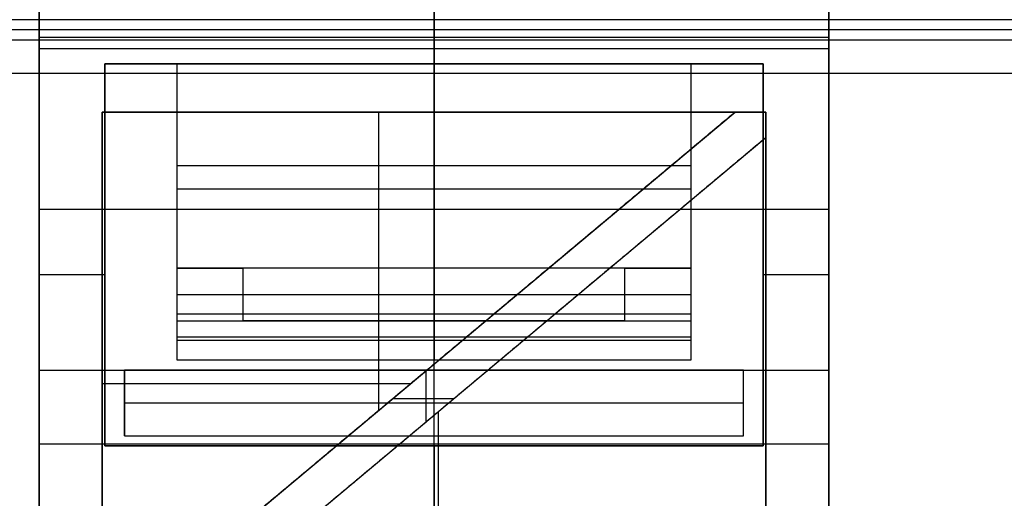
# Model space of a CAD drawing. Units: millimetres. Extents: x -11 to 340, y -176 to 176.
# Drawn here: x 133 to 148, y 6 to 14 of the extents above; entities that cross this region are included whole.
import ezdxf

# ---------------------------------------------------------------- set-up
doc = ezdxf.new("R2010")
doc.units = ezdxf.units.MM
doc.header["$MEASUREMENT"] = 0
doc.layers.add('2', color=7, linetype='Continuous')
doc.layers.add('3', color=7, linetype='Continuous')

msp = doc.modelspace()

# ---------------------------------------------------------------- linework, layer by layer
at = {"layer": '2'}
for centre, radius, start in [((164.5, 0, 37.7), 175.5, 0), ((164.5, 0, -6.8), 175.5, 0), ((164.5, 0, 15.45), 175.5, 0), ((164.5, 0, -7), 175.3, 0), ((164.5, 0, 38), 175.2, 0), ((164.5, 0, -7), 174.8, 0), ((164.5, 0, -6.8), 174.6, 0), ((164.5, 0, -5), 174.6, 0), ((164.5, 0, -5.9), 174.6, 0), ((164.5, 0, -4.8), 174.4, 0), ((164.5, 0, -4.8), 174.4, 4.09867), ((164.5, 0, 26), 173.7, 0), ((164.5, 0, 35), 173.7, 0), ((164.5, 0, 4.3), 173.7, 360), ((164.5, 0, 11), 173.7, 0), ((164.5, 0, 12), 173.7, 0), ((164.5, 0, 18), 173.7, 0), ((164.5, 0, 19), 173.7, 0), ((164.5, 0, 25), 173.7, 0), ((164.5, 0, 30.5), 173.7, 0), ((164.5, 0, 7.65), 173.7, 0), ((164.5, 0, 15), 173.7, 0), ((164.5, 0, 22), 173.7, 0), ((164.5, 0, 35.5), 173.2, 0), ((164.5, 0, 3.8), 173.2, 0), ((164.5, 0, 35.5), 173.2, 0), ((164.5, 0, 3.8), 173.2, 0), ((164.5, 0, 35.5), 172.965, 0), ((164.5, 0, 25), 172.7, 0), ((164.5, 0, 26), 172.7, 0), ((164.5, 0, 11), 172.7, 0), ((164.5, 0, 12), 172.7, 0), ((164.5, 0, 18), 172.7, 0), ((164.5, 0, 19), 172.7, 0), ((164.5, 0, 35.247), 172.53, 0), ((164.5, 0, 38), 172.429, 0), ((164.5, 0, 38), 172.429, 0.11136), ((164.5, 0, 25.5), 172.2, 0), ((164.5, 0, 11.5), 172.2, 0), ((164.5, 0, 18.5), 172.2, 0), ((164.5, 0, 11.5), 172.2, 0), ((164.5, 0, 11.5), 172.2, 0), ((164.5, 0, 18.5), 172.2, 0), ((164.5, 0, 18.5), 172.2, 0), ((164.5, 0, 37.848), 172.168, 0), ((164.5, 0, 37.848), 172.168, 0), ((164.5, 0, -4.3), 171.95, 0), ((164.5, 0, -3.8), 171.95, 0), ((164.5, 0, -3.3), 171.95, 0), ((164.5, 0, -2.8), 171.95, 0), ((164.5, 0, -2.3), 171.95, 0), ((164.5, 0, -1.8), 171.95, 0), ((164.5, 0, -1.3), 171.95, 0), ((164.5, 0, -0.8), 171.95, 0), ((164.5, 0, -0.3), 171.95, 0), ((164.5, 0, 0.2), 171.95, 0), ((164.5, 0, 0.7), 171.95, 0), ((164.5, 0, 1.2), 171.95, 0), ((164.5, 0, -4.55), 171.7, 0), ((164.5, 0, -4.8), 171.7, 0), ((164.5, 0, -4.05), 171.7, 0), ((164.5, 0, -3.55), 171.7, 0), ((164.5, 0, -3.05), 171.7, 0), ((164.5, 0, -2.55), 171.7, 0), ((164.5, 0, -2.05), 171.7, 0), ((164.5, 0, -1.55), 171.7, 0), ((164.5, 0, -1.05), 171.7, 0), ((164.5, 0, -0.55), 171.7, 0), ((164.5, 0, -0.05), 171.7, 0), ((164.5, 0, 0.45), 171.7, 0), ((164.5, 0, 0.95), 171.7, 0), ((164.5, 0, 1.45), 171.7, 0), ((164.5, 0, 1.8), 171.7, 0), ((164.5, 0, -4.675), 171.7, 0), ((164.5, 0, 1.625), 171.7, 0), ((164.5, 0, 27.5), 170.353, 0), ((164.5, 0, 27.253), 170.288, 0), ((164.5, 0, 3.8), 170.2, 0), ((164.5, 0, 28), 169.853, 0), ((164.5, 0, 27), 169.853, 0), ((164.5, 0, 28), 169.853, 0), ((164.5, 0, 27), 169.853, 0), ((164.5, 0, 6), 169.7, 0), ((164.5, 0, 4.3), 169.7, 0), ((164.5, 0, 5.15), 169.7, 0), ((164.5, 0, -2.55), 169.3, 0), ((164.5, 0, -3.05), 169.3, 0), ((164.5, 0, -3.55), 169.3, 0), ((164.5, 0, -4.05), 169.3, 0), ((164.5, 0, -4.55), 169.3, 0), ((164.5, 0, -4.8), 169.3, 0), ((164.5, 0, 1.45), 169.3, 0), ((164.5, 0, 1.8), 169.3, 0), ((164.5, 0, 0.95), 169.3, 0), ((164.5, 0, 0.45), 169.3, 0), ((164.5, 0, -0.05), 169.3, 0), ((164.5, 0, -0.55), 169.3, 0), ((164.5, 0, -1.05), 169.3, 0), ((164.5, 0, -1.55), 169.3, 0), ((164.5, 0, -2.05), 169.3, 0), ((164.5, 0, -4.675), 169.3, 0), ((164.5, 0, 1.625), 169.3, 0), ((164.5, 0, -2.8), 169.05, 0), ((164.5, 0, -3.3), 169.05, 0), ((164.5, 0, -3.8), 169.05, 0), ((164.5, 0, -4.3), 169.05, 0), ((164.5, 0, 1.2), 169.05, 0), ((164.5, 0, 0.7), 169.05, 0), ((164.5, 0, 0.2), 169.05, 0), ((164.5, 0, -0.3), 169.05, 0), ((164.5, 0, -0.8), 169.05, 0), ((164.5, 0, -1.3), 169.05, 0), ((164.5, 0, -1.8), 169.05, 0), ((164.5, 0, -2.3), 169.05, 0), ((164.5, 0, 7), 168.7, 0), ((164.5, 0, 7), 168.7, 0), ((164.5, 0, 28), 168.412, 0), ((164.5, 0, -4.8), 168.2, 0), ((164.5, 0, 27), 167.843, 0), ((164.5, 0, -4.3), 167.7, 0), ((164.5, 0, 4.7), 167.7, 0), ((164.5, 0, 0.2), 167.7, 0), ((164.5, 0, 5), 167.4, 0), ((164.5, 0, 5), 167.4, 0.34121), ((164.5, 0, 20.5), 166.375, 0), ((164.5, 0, 20.253), 166.309, 0), ((164.5, 0, 21), 165.875, 0), ((164.5, 0, 20), 165.875, 0), ((164.5, 0, 21), 165.875, 0), ((164.5, 0, 20), 165.875, 0), ((164.5, 0, 21), 164.433, 0), ((164.5, 0, 20), 163.865, 0), ((164.5, 0, 13.5), 162.396, 0), ((164.5, 0, 13.253), 162.331, 0), ((164.5, 0, 14), 161.896, 0), ((164.5, 0, 13), 161.896, 0), ((164.5, 0, 14), 161.896, 1.27022), ((164.5, 0, 13), 161.896, 1.24807), ((164.5, 0, 14), 160.455, 0), ((164.5, 0, 13), 159.887, 0), ((164.5, 0, 7), 157.336, 0), ((164.5, 0, 7), 157.336, 0), ((164.5, 0, 7.747), 156.902, 0), ((164.5, 0, 7.5), 156.836, 0), ((164.5, 0, 5), 154.359, 360), ((164.5, 0, 5.747), 153.925, 0), ((164.5, 0, 5.747), 153.925, 0), ((164.5, 0, 5.5), 153.859, 0)]:
    msp.add_arc(centre, radius, start, 180, dxfattribs=at)
at = {"layer": '3', "extrusion": (0, 0, -1)}
for p, q in [((139.2, 13.3, -20.7), (139.2, 14.99, -19.2)), ((133.2, -13.275, -16.495), (133.2, 13.275, -16.495)), ((139.2, 12.9, -20.7), (139.2, 13.3, -20.7)), ((145.2, -13.275, -16.495), (145.2, 13.275, -16.495)), ((134.2, 12.9, -16.393), (144.2, 12.9, -16.393)), ((134.2, 12.9, -18.546), (144.2, 12.9, -18.546)), ((134.2, 7.1, -17.953), (134.2, 12.9, -17.953)), ((139.2, 12.9, -16.393), (139.2, 12.9, -17.2)), ((139.2, 12.9, -18.2), (139.2, 12.9, -20.7)), ((139.2, 12.9, -18.2), (139.2, 9.1, -18.2)), ((139.2, 12.9, -17.2), (139.2, 9.8, -17.2)), ((144.2, 12.9, -17.953), (144.2, 7.1, -17.953)), ((143.1, 11.35, -17.2), (135.3, 11.35, -17.2)), ((143.1, 11, -18.2), (135.3, 11, -18.2)), ((135.3, 10.65, -17.2), (135.3, 10.65, -18.2)), ((143.1, 10.65, -17.2), (143.1, 10.65, -18.2)), ((134.2, 10, -15.71), (134.2, 10, -20.7)), ((144.2, 10, -15.71), (144.2, 10, -20.7)), ((135.3, 9, -12.95), (135.3, 9.8, -12.95)), ((143.1, 9.8, -11.95), (135.3, 9.8, -11.95)), ((136.3, 9, -6.7), (136.3, 9.8, -6.7)), ((139.2, 9.8, -6.7), (139.2, 9, -6.7)), ((139.2, 9.8, -17.2), (139.2, 9.8, -6.7)), ((143.1, 9.8, -12.95), (143.1, 9, -12.95)), ((133.2, 9.7, -20.7), (134.2, 9.7, -20.7)), ((144.2, 9.7, -20.7), (145.2, 9.7, -20.7)), ((136.3, 9.4, -6.7), (142.1, 9.4, -6.7)), ((135.3, 9, -11.95), (143.1, 9, -11.95)), ((139.2, 9.1, -18.2), (139.2, 8.4, -17.5)), ((139.2, 9, -17.2), (139.2, 9, -6.7)), ((139.2, 9, -17.2), (139.2, 8.4, -17.2)), ((143.1, 8.75, -17.85), (135.3, 8.75, -17.85)), ((143.1, 8.7, -17.2), (135.3, 8.7, -17.2)), ((143.1, 8.4, -17.35), (135.3, 8.4, -17.35)), ((139.2, 8.4, -17.2), (139.2, 8.4, -17.5)), ((144.2, 7.1, -15.207), (134.2, 7.1, -15.207)), ((144.2, 7.1, -17.953), (134.2, 7.1, -17.953)), ((139.2, 6.1, -20.7), (139.2, 7.1, -20.7)), ((139.2, 7.1, -15.207), (139.2, 7.1, -20.7))]:
    msp.add_line(p, q, dxfattribs=at)
at = {"layer": '3'}
for p, q in [((207.5, 13.416, -37.15), (121.5, 13.416, -37.15)), ((207.5, 13.259, -35.356), (121.5, 13.259, -35.356))]:
    msp.add_line(p, q, dxfattribs=at)
at = {"layer": '3', "extrusion": (1, 0, 0)}
for p, q in [((133.2, 13.13, -28.65), (133.2, 6, -28.65)), ((145.2, 13.13, -29.8), (133.2, 13.13, -29.8)), ((139.2, 8.25, -27.2), (139.2, 13.13, -27.2)), ((139.2, 13.13, -32.4), (139.2, 13.13, -27.2)), ((145.2, -13.13, -28.65), (145.2, 13.13, -28.65)), ((133.911, 3.916, -28.76), (143.773, 12.17, -28.76)), ((134.16, 12.17, -30.28), (134.16, 5.24, -30.28)), ((144.24, 12.17, -30.28), (134.16, 12.17, -30.28)), ((138.364, 7.643, -28.16), (138.364, 12.17, -28.16)), ((139.2, 12.17, -32.4), (139.2, 12.17, -28.16)), ((144.24, -12.17, -30.28), (144.24, 12.17, -30.28)), ((144.24, 11.779, -28.76), (134.296, 3.456, -28.76)), ((145.2, 10.69, -27.2), (133.2, 10.69, -27.2)), ((133.2, 9.565, -32.4), (133.2, 9.565, -27.2)), ((134.16, 8.705, -32.4), (134.16, 8.705, -28.16)), ((134.5, 8.25, -15.6), (134.5, 7.25, -15.6)), ((143.9, 8.25, -19.05), (134.5, 8.25, -19.05)), ((134.5, 8.25, -20.25), (134.5, 7.25, -20.25)), ((139.075, 8.238, -29.36), (139.075, 7.456, -29.36)), ((139.2, 8.25, -27.2), (139.2, 8.25, -10.9)), ((139.2, 7.25, -10.9), (139.2, 8.25, -10.9)), ((143.9, 7.25, -15.6), (143.9, 8.25, -15.6)), ((143.9, 7.25, -20.25), (143.9, 8.25, -20.25)), ((138.842, 8.043, -28.16), (134.16, 8.043, -28.16)), ((138.842, 8.043, -28.16), (138.842, 8.043, -29.36)), ((139.502, 7.813, -29.36), (138.567, 7.813, -29.36)), ((134.5, 7.75, -24.9), (134.5, 7.75, -15.6)), ((143.9, 7.75, -24.9), (143.9, 7.75, -15.6)), ((139.268, 7.617, -28.16), (139.268, 7.617, -29.36)), ((139.268, 0.3, -28.16), (139.268, 7.617, -28.16)), ((134.5, 7.25, -17.9), (143.9, 7.25, -17.9)), ((139.2, 7.25, -24.9), (139.2, 7.25, -10.9)), ((139.2, 6, -24.9), (139.2, 7.25, -24.9)), ((145.2, 7.125, -24.9), (133.2, 7.125, -24.9))]:
    msp.add_line(p, q, dxfattribs=at)
at = {"layer": '3'}
for centre, radius, start, end in [((164.5, 0, -5.4), 173.6, 360, 180), ((164.5, 0, -4.8), 173.6, 0, 180), ((164.5, 0, -5.1), 173.6, 0, 180), ((164.5, 0, 5), 167.2, 0, 180), ((164.5, 0, -4), 167.2, 0, 180), ((164.5, 0, 0.5), 167.2, 0, 359.5), ((164.5, 0, -4), 166.6, 0, 180), ((164.5, 0, 5), 166.6, 0, 180), ((164.5, 0, 0.5), 166.6, 0, 359.5), ((164.5, 0, -4.8), 125, 360, 180), ((164.5, 0, -3.8), 125, 360, 180), ((164.5, 0, -4.3), 125, 360, 180), ((164.5, 0, -5.4), 117.5, 360, 180), ((164.5, 0, -22.103), 117.354, 360, 104.82885), ((164.5, 0, -38.803), 117.208, 360, 180), ((164.5, 0, -39.4), 116.608, 0.00004, 179.9781), ((164.5, 0, -39.4), 116.608, 0.00003, 105.91954), ((164.5, 0, -37.1), 95.983, 92.83135, 207.16883), ((164.5, 0, -37.1), 94.017, 92.96848, 207.03059), ((164.5, 0, -4.8), 40, 129.4712, 170.5288), ((164.5, 0, -3.8), 40, 129.4712, 170.5288), ((164.5, 0, -4.3), 40, 129.4712, 170.5288)]:
    msp.add_arc(centre, radius, start, end, dxfattribs=at)
at = {"layer": '3', "extrusion": (1.22465e-16, 3.35415e-19, -1)}
msp.add_arc((-164.5, 0, 1.17), 165.5, 0, 180, dxfattribs=at)
at = {"layer": '3', "extrusion": (1.22465e-16, 0, -1)}
for centre in [(-164.5, 0, 1.47), (-164.5, 0, 1.32), (-164.5, 0, -2.83), (-164.5, 0, 1.17), (-164.5, 0, -0.83), (-164.5, 0, -2.915), (-164.5, 0, -5), (-164.5, 0, -3), (-164.5, 0, -4)]:
    msp.add_arc(centre, 165.5, 0, 180, dxfattribs=at)
at = {"layer": '3', "extrusion": (1.22465e-16, -3.35415e-19, -1)}
msp.add_arc((-164.5, 0, -3), 165.5, 0, 180, dxfattribs=at)
at = {"layer": '3', "extrusion": (1.22381e-16, -1.67707e-19, -1)}
msp.add_arc((-164.5, 0, -2.83), 165.5, 0, 180, dxfattribs=at)
at = {"layer": '3', "extrusion": (1, 6.12323e-17, 0)}
for centre, start, end in [((0, -64.7, 133.2), 72.554, 107.446), ((0, -64.7, 139.2), 73.7513, 75.0486), ((0, -64.7, 134.2), 75.0486, 81.8364), ((0, -64.7, 139.2), 81.8364, 98.1636)]:
    msp.add_arc(centre, 50, start, end, dxfattribs=at)
at = {"layer": '3', "extrusion": (1, 6.12323e-17, -2.2673e-16)}
msp.add_arc((0, -64.7, 145.2), 50, 72.554, 107.446, dxfattribs=at)
at = {"layer": '3', "extrusion": (1, -9.77364e-16, -5.07877e-15)}
msp.add_arc((0, -64.7, 144.2), 50, 75.0486, 81.8364, dxfattribs=at)
at = {"layer": '3', "extrusion": (-6.12323e-17, 1, 0)}
for centre, start, end in [((-136.3, -7.7, 9.8), 0, 90), ((-142.1, -7.7, 9.8), 90, 180), ((-136.3, -7.7, 9.4), 0, 90), ((-142.1, -7.7, 9.4), 90, 180), ((-136.3, -7.7, 9), 0, 90), ((-142.1, -7.7, 9), 90, 180)]:
    msp.add_arc(centre, 1, start, end, dxfattribs=at)
at = {"layer": '3', "extrusion": (0, 1, 0)}
for centre, start, end in [((-139.2, -15.6, 8.25), 0, 90), ((-139.2, -15.6, 8.25), 90, 180), ((-139.2, -15.6, 7.75), 0, 180), ((-139.2, -15.6, 7.25), 0, 90), ((-139.2, -15.6, 7.25), 90, 180)]:
    msp.add_arc(centre, 4.7, start, end, dxfattribs=at)
at = {"layer": '3'}
for points, weights in [([(49.225, 0, -5.4), (49.225, 106.565, -5.4), (155.462, 114.92, -5.4)], [1, 0.734302914333, 1]), ([(155.479, 114.646, -36.9), (49.5, 106.306, -36.9), (49.5, 0, -36.9)], [1, 0.734318643835, 1])]:
    msp.add_rational_spline(points, weights, degree=2, dxfattribs=at)
for points, weights, knots in [([(79.108, -43.854, -36.9), (55.204, 2.689, -36.9), (81.364, 48.001, -36.9), (107.524, 93.314, -36.9), (159.784, 95.884, -36.9)], [1, 0.878050697558, 1, 0.878050697558, 1], [-191.624436, -191.624436, -191.624436, -95.812218, -95.812218, 0, 0, 0]), ([(159.735, 95.846, -37.3), (107.528, 93.251, -37.3), (81.394, 47.983, -37.3), (55.26, 2.715, -37.3), (79.117, -43.795, -37.3)], [1, 0.878174177509, 1, 0.878174206554, 0.999999941909], [-191.455469, -191.455469, -191.455469, -95.727723, -95.727723, 0, 0, 0]), ([(80.735, -42.732, -37.3), (57.52, 2.774, -37.3), (83.062, 47.016, -37.3), (108.604, 91.258, -37.3), (159.62, 93.909, -37.3)], [1, 0.878706075874, 1, 0.878706075874, 1], [-187.186865, -187.186865, -187.186865, -93.593432, -93.593432, 0, 0, 0]), ([(159.641, 93.875, -36.9), (108.634, 91.234, -36.9), (83.095, 47.003, -36.9), (57.556, 2.771, -36.9), (80.77, -42.724, -36.9)], [0.999999942146, 0.878671008434, 1, 0.878670979507, 1], [-187.144695, -187.144695, -187.144695, -93.572358, -93.572358, 0, 0, 0])]:
    msp.add_rational_spline(points, weights, degree=2, knots=knots, dxfattribs=at)
for points in [[(133.2, 13.3, -20.7), (133.2, 14.145, -19.95), (133.2, 14.99, -19.2)], [(145.2, 13.3, -20.7), (145.2, 14.145, -19.95), (145.2, 14.99, -19.2)], [(207.5, 13.572, -38.944), (164.5, 13.572, -38.944), (121.5, 13.572, -38.944)], [(133.2, 6.1, -20.7), (133.2, 9.7, -20.7), (133.2, 13.3, -20.7)], [(145.2, 13.3, -20.7), (139.2, 13.3, -20.7), (133.2, 13.3, -20.7)], [(145.2, 6.1, -20.7), (145.2, 9.7, -20.7), (145.2, 13.3, -20.7)], [(145.2, 13.13, -32.4), (139.2, 13.13, -32.4), (133.2, 13.13, -32.4)], [(133.2, 13.13, -32.4), (133.2, 9.565, -32.4), (133.2, 6, -32.4)], [(133.2, 8.25, -27.2), (133.2, 10.69, -27.2), (133.2, 13.13, -27.2)], [(133.2, 13.13, -27.2), (133.2, 13.13, -29.8), (133.2, 13.13, -32.4)], [(145.2, 13.13, -27.2), (139.2, 13.13, -27.2), (133.2, 13.13, -27.2)], [(145.2, -13.13, -32.4), (145.2, 0, -32.4), (145.2, 13.13, -32.4)], [(145.2, 8.25, -27.2), (145.2, 10.69, -27.2), (145.2, 13.13, -27.2)], [(145.2, 13.13, -32.4), (145.2, 13.13, -29.8), (145.2, 13.13, -27.2)], [(134.2, 12.9, -20.7), (134.2, 10, -20.7), (134.2, 7.1, -20.7)], [(144.2, 12.9, -20.7), (139.2, 12.9, -20.7), (134.2, 12.9, -20.7)], [(134.2, 12.9, -20.7), (134.2, 12.9, -18.546), (134.2, 12.9, -16.393)], [(135.3, 12.9, -18.2), (139.2, 12.9, -18.2), (143.1, 12.9, -18.2)], [(143.1, 12.9, -17.2), (139.2, 12.9, -17.2), (135.3, 12.9, -17.2)], [(135.3, 12.9, -17.2), (135.3, 12.9, -17.7), (135.3, 12.9, -18.2)], [(135.3, 9.1, -18.2), (135.3, 11, -18.2), (135.3, 12.9, -18.2)], [(135.3, 9.8, -17.2), (135.3, 11.35, -17.2), (135.3, 12.9, -17.2)], [(143.1, 12.9, -18.2), (143.1, 12.9, -17.7), (143.1, 12.9, -17.2)], [(143.1, 12.9, -18.2), (143.1, 11, -18.2), (143.1, 9.1, -18.2)], [(143.1, 12.9, -17.2), (143.1, 11.35, -17.2), (143.1, 9.8, -17.2)], [(144.2, 7.1, -20.7), (144.2, 10, -20.7), (144.2, 12.9, -20.7)], [(144.2, 12.9, -16.393), (144.2, 12.9, -18.546), (144.2, 12.9, -20.7)], [(121.5, 12.761, -34.9), (164.5, 12.761, -34.9), (207.5, 12.761, -34.9)], [(133.911, 3.916, -28.16), (138.842, 8.043, -28.16), (143.773, 12.17, -28.16)], [(133.911, 3.916, -29.36), (138.842, 8.043, -29.36), (143.773, 12.17, -29.36)], [(134.16, 5.24, -32.4), (134.16, 8.705, -32.4), (134.16, 12.17, -32.4)], [(134.16, 12.17, -32.4), (139.2, 12.17, -32.4), (144.24, 12.17, -32.4)], [(134.16, 5.24, -28.16), (134.16, 8.705, -28.16), (134.16, 12.17, -28.16)], [(134.16, 12.17, -28.16), (134.16, 12.17, -30.28), (134.16, 12.17, -32.4)], [(143.773, 12.17, -28.16), (138.966, 12.17, -28.16), (134.16, 12.17, -28.16)], [(143.773, 12.17, -29.36), (144.006, 12.17, -29.36), (144.24, 12.17, -29.36)], [(143.773, 12.17, -28.16), (143.773, 12.17, -28.76), (143.773, 12.17, -29.36)], [(144.24, 12.17, -32.4), (144.24, 0, -32.4), (144.24, -12.17, -32.4)], [(144.24, 12.17, -32.4), (144.24, 12.17, -30.88), (144.24, 12.17, -29.36)], [(144.24, 12.17, -29.36), (144.24, 11.974, -29.36), (144.24, 11.779, -29.36)], [(144.24, 11.779, -28.16), (139.268, 7.617, -28.16), (134.296, 3.456, -28.16)], [(144.24, 11.779, -29.36), (139.268, 7.617, -29.36), (134.296, 3.456, -29.36)], [(144.24, 11.779, -29.36), (144.24, 11.779, -28.76), (144.24, 11.779, -28.16)], [(144.24, 11.779, -28.16), (144.24, 6.039, -28.16), (144.24, 0.3, -28.16)], [(135.3, 9, -7.7), (135.3, 9.4, -7.7), (135.3, 9.8, -7.7)], [(135.3, 9.8, -7.7), (135.3, 9.8, -12.45), (135.3, 9.8, -17.2)], [(143.1, 9.8, -17.2), (139.2, 9.8, -17.2), (135.3, 9.8, -17.2)], [(142.1, 9.8, -6.7), (139.2, 9.8, -6.7), (136.3, 9.8, -6.7)], [(142.1, 9, -6.7), (142.1, 9.4, -6.7), (142.1, 9.8, -6.7)], [(143.1, 9.8, -7.7), (143.1, 9.8, -12.45), (143.1, 9.8, -17.2)], [(143.1, 9.8, -7.7), (143.1, 9.4, -7.7), (143.1, 9, -7.7)], [(143.1, 9.1, -18.2), (139.2, 9.1, -18.2), (135.3, 9.1, -18.2)], [(135.3, 8.4, -17.5), (135.3, 8.75, -17.85), (135.3, 9.1, -18.2)], [(135.3, 9, -17.2), (135.3, 9, -12.45), (135.3, 9, -7.7)], [(135.3, 8.4, -17.2), (135.3, 8.7, -17.2), (135.3, 9, -17.2)], [(135.3, 9, -17.2), (139.2, 9, -17.2), (143.1, 9, -17.2)], [(142.1, 9, -6.7), (139.2, 9, -6.7), (136.3, 9, -6.7)], [(143.1, 9.1, -18.2), (143.1, 8.75, -17.85), (143.1, 8.4, -17.5)], [(143.1, 9, -17.2), (143.1, 9, -12.45), (143.1, 9, -7.7)], [(143.1, 9, -17.2), (143.1, 8.7, -17.2), (143.1, 8.4, -17.2)], [(143.1, 8.4, -17.5), (139.2, 8.4, -17.5), (135.3, 8.4, -17.5)], [(135.3, 8.4, -17.5), (135.3, 8.4, -17.35), (135.3, 8.4, -17.2)], [(143.1, 8.4, -17.2), (139.2, 8.4, -17.2), (135.3, 8.4, -17.2)], [(143.1, 8.4, -17.2), (143.1, 8.4, -17.35), (143.1, 8.4, -17.5)], [(133.2, 8.25, -24.9), (133.2, 8.25, -26.05), (133.2, 8.25, -27.2)], [(133.2, 6, -24.9), (133.2, 7.125, -24.9), (133.2, 8.25, -24.9)], [(133.2, 8.25, -27.2), (139.2, 8.25, -27.2), (145.2, 8.25, -27.2)], [(133.2, 8.25, -24.9), (133.85, 8.25, -24.9), (134.5, 8.25, -24.9)], [(134.5, 8.25, -24.9), (134.5, 8.25, -20.25), (134.5, 8.25, -15.6)], [(134.5, 7.25, -24.9), (134.5, 7.75, -24.9), (134.5, 8.25, -24.9)], [(143.9, 8.25, -24.9), (144.55, 8.25, -24.9), (145.2, 8.25, -24.9)], [(143.9, 8.25, -15.6), (143.9, 8.25, -20.25), (143.9, 8.25, -24.9)], [(143.9, 7.25, -24.9), (143.9, 7.75, -24.9), (143.9, 8.25, -24.9)], [(145.2, 8.25, -24.9), (145.2, 8.25, -26.05), (145.2, 8.25, -27.2)], [(145.2, 6, -24.9), (145.2, 7.125, -24.9), (145.2, 8.25, -24.9)], [(134.5, 7.25, -24.9), (139.2, 7.25, -24.9), (143.9, 7.25, -24.9)], [(134.5, 7.25, -15.6), (134.5, 7.25, -20.25), (134.5, 7.25, -24.9)], [(143.9, 7.25, -24.9), (143.9, 7.25, -20.25), (143.9, 7.25, -15.6)], [(134.2, 7.1, -20.7), (139.2, 7.1, -20.7), (144.2, 7.1, -20.7)], [(134.2, 7.1, -20.7), (134.2, 7.1, -17.953), (134.2, 7.1, -15.207)], [(144.2, 7.1, -20.7), (144.2, 7.1, -17.953), (144.2, 7.1, -15.207)]]:
    msp.add_open_spline(points, degree=2, dxfattribs=at)

doc.saveas('drawing.dxf')
